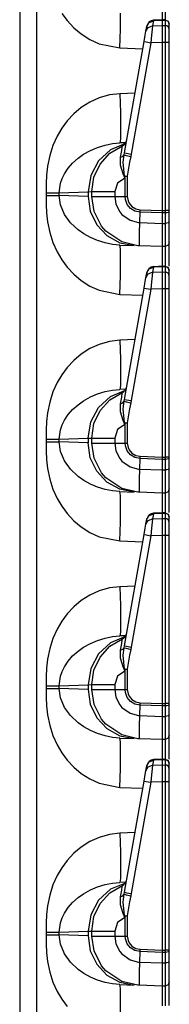
# Model space of a CAD drawing. Extents: x 11 to 64, y 11 to 125.
# Drawn here: x 16 to 17, y 79 to 86 of the extents above; entities that cross this region are included whole.
import ezdxf

# ---------------------------------------------------------------- set-up
doc = ezdxf.new("R2010")
doc.units = 0
doc.header["$MEASUREMENT"] = 0
doc.layers.add('PACKAGE1', color=7, linetype='CONTINUOUS')

msp = doc.modelspace()

# ---------------------------------------------------------------- linework, layer by layer
at = {"layer": 'PACKAGE1', "color": 12, "linetype": 'CONTINUOUS'}
for p, q in [((16.1215, 92.5091), (16.1215, 73.3226)), ((16.2422, 73.3205), (16.2422, 92.5112)), ((17.1316, 86.0146), (17.1315, 85.9027)), ((17.1521, 85.99), (17.1521, 85.9024)), ((16.4192, 85.9488), (16.4574, 85.8973)), ((16.8347, 85.8371), (16.836, 85.9505)), ((16.4574, 85.8973), (16.5048, 85.8466)), ((16.5048, 85.8466), (16.5576, 85.8024)), ((17.0162, 85.8212), (17.0224, 85.8565)), ((17.0162, 85.8212), (17.0325, 85.8493)), ((17.0224, 85.8565), (17.0387, 85.8845)), ((17.0224, 85.8565), (17.0228, 85.859)), ((17.0325, 85.8493), (17.0636, 85.8608)), ((17.0387, 85.8845), (17.0699, 85.8961)), ((17.0636, 85.8608), (17.0606, 85.8358)), ((17.0699, 85.8961), (17.0636, 85.8608)), ((17.0636, 85.8608), (17.1315, 85.8626)), ((17.1393, 85.9034), (17.0698, 85.9003)), ((17.0698, 85.9003), (17.0699, 85.8961)), ((17.1315, 85.8988), (17.0699, 85.8961)), ((17.1315, 85.9029), (17.1315, 85.8988)), ((17.1315, 85.9011), (17.1315, 85.9029)), ((17.1522, 85.9024), (17.1315, 85.9027)), ((17.1315, 85.8988), (17.1315, 85.8626)), ((17.1521, 85.8985), (17.1315, 85.8988)), ((17.1315, 85.8626), (17.1521, 85.8623)), ((17.1315, 85.8626), (17.1315, 85.8454)), ((17.1315, 85.8454), (17.1315, 85.818)), ((17.1519, 85.9027), (17.1729, 85.8938)), ((17.1521, 85.9023), (17.1521, 85.9015)), ((17.1521, 85.9015), (17.1521, 85.8985)), ((17.1634, 85.8961), (17.1521, 85.8985)), ((17.1521, 85.8985), (17.1521, 85.8623)), ((17.1634, 85.86), (17.1521, 85.8623)), ((17.1521, 85.8623), (17.1521, 85.8476)), ((17.1521, 85.8476), (17.1521, 85.8199)), ((17.1729, 85.8898), (17.1634, 85.8961)), ((17.1729, 85.8536), (17.1634, 85.86)), ((17.1729, 85.8938), (17.1815, 85.8727)), ((17.1793, 85.8805), (17.1729, 85.8898)), ((17.1793, 85.8443), (17.1729, 85.8536)), ((17.1815, 85.8695), (17.1793, 85.8805)), ((17.1815, 85.8333), (17.1793, 85.8443)), ((17.1815, 85.8695), (17.1815, 85.8718)), ((17.1815, 85.8333), (17.1815, 85.8695)), ((16.5576, 85.8024), (16.6193, 85.763)), ((16.831, 85.7033), (16.8347, 85.8371)), ((17.0033, 85.7485), (17.0114, 85.7943)), ((17.0114, 85.7943), (17.0162, 85.8212)), ((17.056, 85.7928), (17.0508, 85.7398)), ((17.0606, 85.8358), (17.056, 85.7928)), ((17.1315, 85.818), (17.1315, 85.7829)), ((17.1315, 85.7829), (17.1315, 85.742)), ((17.1521, 85.8199), (17.1521, 85.7832)), ((17.1521, 85.7832), (17.1521, 85.7495)), ((17.1815, 85.8222), (17.1815, 85.8333)), ((17.1815, 85.8011), (17.1815, 85.8222)), ((17.1815, 85.7733), (17.1815, 85.8011)), ((17.1815, 85.742), (17.1815, 85.7733)), ((16.6193, 85.763), (16.6849, 85.733)), ((16.6849, 85.733), (16.831, 85.7033)), ((16.831, 85.7033), (16.9944, 85.6976)), ((16.864, 84.9583), (17.0033, 85.7485)), ((17.0508, 85.7398), (16.9115, 84.9496)), ((17.0033, 85.7485), (17.0171, 85.7458)), ((17.0171, 85.7458), (17.0508, 85.7398)), ((17.1315, 85.742), (17.0508, 85.7398)), ((17.1315, 85.742), (17.1315, 84.5488)), ((17.1521, 85.742), (17.1315, 85.742)), ((17.1521, 85.7495), (17.1521, 85.742)), ((17.1521, 85.742), (17.1521, 84.5488)), ((17.1634, 85.742), (17.1521, 85.742)), ((17.1729, 85.742), (17.1634, 85.742)), ((17.1793, 85.742), (17.1729, 85.742)), ((17.1815, 85.742), (17.1793, 85.742)), ((17.1815, 84.5488), (17.1815, 85.742)), ((16.7577, 85.3697), (16.6849, 85.3487)), ((16.831, 85.3784), (16.7577, 85.3697)), ((16.9387, 85.3822), (16.831, 85.3784)), ((16.831, 85.3784), (16.8347, 85.2447)), ((16.6194, 85.3188), (16.5576, 85.2793)), ((16.6849, 85.3487), (16.6194, 85.3188)), ((16.5048, 85.2352), (16.4574, 85.1845)), ((16.5576, 85.2793), (16.5048, 85.2352)), ((16.8347, 85.2447), (16.836, 85.1312)), ((16.4574, 85.1845), (16.4192, 85.133)), ((16.3864, 85.0772), (16.3567, 85.0105)), ((16.4192, 85.133), (16.3864, 85.0772)), ((16.836, 85.1312), (16.8347, 85.0554)), ((16.3567, 85.0105), (16.3343, 84.9393)), ((16.6718, 84.9963), (16.7263, 85.0133)), ((16.7263, 85.0133), (16.7786, 85.0238)), ((16.7604, 84.955), (16.849, 85.0076)), ((16.8702, 85.0241), (16.7649, 84.9796)), ((16.7786, 85.0238), (16.831, 85.0286)), ((16.8347, 85.0554), (16.831, 85.0286)), ((16.8741, 85.0302), (16.831, 85.0286)), ((16.8486, 85.0016), (16.849, 85.0076)), ((16.3343, 84.9393), (16.3193, 84.8636)), ((16.5348, 84.9205), (16.5741, 84.9482)), ((16.5741, 84.9482), (16.6227, 84.9753)), ((16.6227, 84.9753), (16.6718, 84.9963)), ((16.7649, 84.9796), (16.6799, 84.9015)), ((16.691, 84.8788), (16.7604, 84.955)), ((16.8355, 84.9267), (16.8441, 84.974)), ((16.8441, 84.974), (16.8486, 85.0016)), ((16.8521, 84.9335), (16.8613, 84.9446)), ((16.8555, 84.8915), (16.8613, 84.9446)), ((16.8613, 84.9446), (16.864, 84.9583)), ((16.8613, 84.9446), (16.8762, 84.9406)), ((16.864, 84.9583), (16.8778, 84.9556)), ((16.8762, 84.9406), (16.9079, 84.9327)), ((16.8778, 84.9556), (16.9115, 84.9496)), ((16.9115, 84.9496), (16.9079, 84.9327)), ((16.4646, 84.8498), (16.4965, 84.8863)), ((16.4965, 84.8863), (16.5348, 84.9205)), ((16.6799, 84.9015), (16.6249, 84.7985)), ((16.6467, 84.7857), (16.691, 84.8788)), ((16.8355, 84.9267), (16.8521, 84.9335)), ((16.8359, 84.8705), (16.8355, 84.9267)), ((16.8536, 84.8086), (16.8359, 84.8705)), ((16.8641, 84.7929), (16.8555, 84.8915)), ((16.8986, 84.8916), (16.8837, 84.7921)), ((16.9079, 84.9327), (16.8986, 84.8916)), ((16.3125, 84.8004), (16.3096, 84.7411)), ((16.3193, 84.8636), (16.3125, 84.8004)), ((16.4224, 84.7766), (16.4386, 84.8102)), ((16.4386, 84.8102), (16.4646, 84.8498)), ((16.6249, 84.7985), (16.606, 84.6824)), ((16.8656, 84.78), (16.8536, 84.8086)), ((16.3096, 84.7411), (16.309, 84.6753)), ((16.4021, 84.6753), (16.411, 84.7426)), ((16.411, 84.7426), (16.4224, 84.7766)), ((16.6315, 84.6837), (16.6467, 84.7857)), ((16.8147, 84.7432), (16.7951, 84.6837)), ((16.8659, 84.7793), (16.8147, 84.7432)), ((16.8641, 84.7929), (16.8736, 84.7925)), ((16.8641, 84.7929), (16.8658, 84.7801)), ((16.8661, 84.7925), (16.8641, 84.7929)), ((16.8659, 84.7793), (16.8656, 84.78)), ((16.8658, 84.7801), (16.8659, 84.7793)), ((16.8682, 84.7921), (16.8659, 84.7793)), ((16.8682, 84.7921), (16.8661, 84.7925)), ((16.8682, 84.7921), (16.8758, 84.7921)), ((16.8682, 84.6481), (16.8682, 84.7921)), ((16.8736, 84.7925), (16.8837, 84.7921)), ((16.8758, 84.7921), (16.8837, 84.7921)), ((16.8837, 84.7921), (16.8837, 84.6481)), ((16.309, 84.6753), (16.309, 84.6565)), ((16.309, 84.6753), (16.3401, 84.6753)), ((16.309, 84.6565), (16.3096, 84.5907)), ((16.309, 84.6565), (16.3401, 84.6565)), ((16.3401, 84.6753), (16.3677, 84.6753)), ((16.3401, 84.6565), (16.3677, 84.6565)), ((16.3677, 84.6753), (16.3891, 84.6753)), ((16.3677, 84.6565), (16.3891, 84.6565)), ((16.3891, 84.6753), (16.4021, 84.6753)), ((16.3891, 84.6565), (16.4021, 84.6565)), ((16.4021, 84.6753), (16.606, 84.6824)), ((16.4021, 84.6565), (16.4021, 84.6753)), ((16.606, 84.6494), (16.4021, 84.6565)), ((16.411, 84.5891), (16.4021, 84.6565)), ((16.606, 84.6824), (16.6315, 84.6837)), ((16.606, 84.6824), (16.606, 84.6494)), ((16.6315, 84.6481), (16.6315, 84.6837)), ((16.6315, 84.6837), (16.6519, 84.6837)), ((16.6519, 84.6837), (16.7095, 84.6837)), ((16.7095, 84.6837), (16.7951, 84.6837)), ((16.7951, 84.6837), (16.7951, 84.6481)), ((16.3096, 84.5907), (16.3125, 84.5314)), ((16.4386, 84.5216), (16.411, 84.5891)), ((16.606, 84.6494), (16.6216, 84.5435)), ((16.648, 84.5419), (16.6315, 84.6481)), ((16.6315, 84.6481), (16.6519, 84.6481)), ((16.6519, 84.6481), (16.7095, 84.6481)), ((16.7095, 84.6481), (16.7951, 84.6481)), ((16.7951, 84.6481), (16.8033, 84.5935)), ((16.7951, 84.6481), (16.8682, 84.6481)), ((16.8033, 84.5935), (16.8304, 84.5393)), ((16.8682, 84.6481), (16.8837, 84.6481)), ((16.8702, 84.6271), (16.8682, 84.6481)), ((16.8831, 84.5926), (16.8702, 84.6271)), ((16.9066, 84.5641), (16.8831, 84.5926)), ((16.8837, 84.6481), (16.889, 84.617)), ((16.889, 84.617), (16.8966, 84.6006)), ((16.8966, 84.6006), (16.9169, 84.5764)), ((16.3125, 84.5314), (16.3193, 84.4682)), ((16.4805, 84.4626), (16.4386, 84.5216)), ((16.6216, 84.5435), (16.6674, 84.4475)), ((16.7019, 84.4376), (16.648, 84.5419)), ((16.8304, 84.5393), (16.8459, 84.5206)), ((16.8459, 84.5206), (16.9034, 84.4794)), ((16.9383, 84.5449), (16.9066, 84.5641)), ((16.9169, 84.5764), (16.9441, 84.5604)), ((16.9746, 84.5372), (16.9383, 84.5449)), ((16.9441, 84.5604), (16.975, 84.5542)), ((16.973, 84.4628), (16.9746, 84.5372)), ((16.9746, 84.5372), (16.975, 84.5542)), ((17.1315, 84.5317), (16.9746, 84.5372)), ((16.975, 84.5542), (17.1315, 84.5488)), ((17.1315, 84.5488), (17.1315, 84.5317)), ((17.1315, 84.5488), (17.1521, 84.5488)), ((17.1521, 84.5318), (17.1315, 84.5317)), ((17.1315, 84.5317), (17.1315, 84.4572)), ((17.1521, 84.5488), (17.1521, 84.5338)), ((17.1729, 84.5488), (17.1521, 84.5488)), ((17.1521, 84.5338), (17.1521, 84.5318)), ((17.1634, 84.5327), (17.1521, 84.5318)), ((17.1521, 84.5318), (17.1521, 84.4573)), ((17.173, 84.5349), (17.1634, 84.5327)), ((17.1815, 84.5488), (17.1729, 84.5488)), ((17.1793, 84.5382), (17.173, 84.5349)), ((17.1815, 84.5421), (17.1793, 84.5382)), ((17.1815, 84.5421), (17.1815, 84.5488)), ((17.1815, 84.4676), (17.1815, 84.5421)), ((16.3193, 84.4682), (16.3343, 84.3925)), ((16.5348, 84.4113), (16.4805, 84.4626)), ((16.6674, 84.4475), (16.7392, 84.3705)), ((16.9034, 84.4794), (16.9631, 84.4634)), ((16.9631, 84.4634), (16.973, 84.4628)), ((16.971, 84.3898), (16.973, 84.4627)), ((16.973, 84.4627), (17.1315, 84.4572)), ((17.1315, 84.4572), (17.1521, 84.4573)), ((17.1315, 84.4572), (17.1315, 84.3901)), ((17.1634, 84.4581), (17.1521, 84.4573)), ((17.1521, 84.4573), (17.1521, 84.4104)), ((17.1729, 84.4604), (17.1634, 84.4581)), ((17.1793, 84.4637), (17.1729, 84.4604)), ((17.1815, 84.4676), (17.1793, 84.4637)), ((17.1815, 84.4263), (17.1815, 84.4676)), ((16.3343, 84.3925), (16.3567, 84.3213)), ((16.575, 84.383), (16.5348, 84.4113)), ((16.6227, 84.3564), (16.575, 84.383)), ((16.7326, 84.4021), (16.7019, 84.4376)), ((16.8448, 84.3259), (16.7326, 84.4021)), ((16.9703, 84.3347), (16.971, 84.3898)), ((17.1315, 84.3901), (17.1315, 84.3379)), ((17.1521, 84.4104), (17.1521, 84.3478)), ((17.1815, 84.3712), (17.1815, 84.4263)), ((16.3567, 84.3213), (16.3864, 84.2545)), ((16.6718, 84.3354), (16.6227, 84.3564)), ((16.7263, 84.3185), (16.6718, 84.3354)), ((16.7786, 84.3079), (16.7263, 84.3185)), ((16.7392, 84.3705), (16.8302, 84.3196)), ((16.831, 84.3031), (16.7786, 84.3079)), ((16.8302, 84.3196), (16.9318, 84.2996)), ((16.9592, 84.2988), (16.8448, 84.3259)), ((16.927, 84.3062), (16.9285, 84.3061)), ((16.9704, 84.3037), (16.9703, 84.3347)), ((17.1315, 84.3379), (17.1315, 84.3048)), ((17.1315, 84.3048), (17.1315, 84.2926)), ((17.1521, 84.3478), (17.1521, 84.3071)), ((17.1521, 84.3071), (17.1521, 84.293)), ((17.1815, 84.323), (17.1729, 84.302)), ((17.1815, 84.3354), (17.1815, 84.3712)), ((17.1815, 84.323), (17.1815, 84.3354)), ((17.1815, 84.3138), (17.1815, 84.323)), ((17.1815, 84.2654), (17.1815, 84.3138)), ((16.3864, 84.2545), (16.4192, 84.1988)), ((16.8347, 84.2764), (16.831, 84.3031)), ((16.831, 84.3031), (16.9318, 84.2996)), ((16.836, 84.2005), (16.8347, 84.2764)), ((16.9693, 84.2983), (16.9592, 84.2988)), ((16.9694, 84.2983), (16.9693, 84.2983)), ((17.1315, 84.2926), (16.9693, 84.2983)), ((16.9694, 84.2983), (16.9695, 84.2983)), ((16.9695, 84.2983), (16.9698, 84.2983)), ((16.9698, 84.2983), (16.9699, 84.2983)), ((16.9699, 84.2983), (16.9701, 84.2983)), ((16.9701, 84.2983), (16.9702, 84.2985)), ((16.9702, 84.2985), (16.9704, 84.2989)), ((16.9704, 84.3002), (16.9704, 84.3037)), ((16.9704, 84.2989), (16.9704, 84.3002)), ((17.1521, 84.293), (17.1315, 84.2926)), ((17.1315, 84.2926), (17.1316, 84.2854)), ((17.1316, 84.2646), (17.1315, 84.1527)), ((17.1316, 84.2854), (17.1316, 84.2646)), ((17.1729, 84.302), (17.1521, 84.293)), ((17.1521, 84.293), (17.1521, 84.2845)), ((17.1521, 84.2845), (17.1521, 84.24)), ((17.1521, 84.24), (17.1521, 84.1524)), ((17.1815, 84.1807), (17.1815, 84.2654)), ((16.4192, 84.1988), (16.4574, 84.1473)), ((16.8347, 84.0871), (16.836, 84.2005)), ((17.1815, 84.1541), (17.1815, 84.1807)), ((16.4574, 84.1473), (16.5048, 84.0966)), ((16.5048, 84.0966), (16.5576, 84.0524)), ((17.0162, 84.0712), (17.0224, 84.1065)), ((17.0162, 84.0712), (17.0325, 84.0993)), ((17.0224, 84.1065), (17.0387, 84.1345)), ((17.0224, 84.1065), (17.0228, 84.109)), ((17.0325, 84.0993), (17.0636, 84.1108)), ((17.0387, 84.1345), (17.0699, 84.1461)), ((17.0636, 84.1108), (17.0606, 84.0858)), ((17.0699, 84.1461), (17.0636, 84.1108)), ((17.0636, 84.1108), (17.1315, 84.1126)), ((17.1393, 84.1534), (17.0698, 84.1503)), ((17.0698, 84.1503), (17.0699, 84.1461)), ((17.1315, 84.1488), (17.0699, 84.1461)), ((17.1315, 84.1511), (17.1315, 84.1529)), ((17.1315, 84.1529), (17.1315, 84.1488)), ((17.1522, 84.1524), (17.1315, 84.1527)), ((17.1315, 84.1488), (17.1315, 84.1126)), ((17.1521, 84.1485), (17.1315, 84.1488)), ((17.1315, 84.1126), (17.1521, 84.1123)), ((17.1315, 84.1126), (17.1315, 84.0954)), ((17.1315, 84.0954), (17.1315, 84.068)), ((17.1519, 84.1527), (17.1729, 84.1438)), ((17.1521, 84.1523), (17.1521, 84.1515)), ((17.1521, 84.1515), (17.1521, 84.1485)), ((17.1521, 84.1485), (17.1521, 84.1123)), ((17.1634, 84.1461), (17.1521, 84.1485)), ((17.1634, 84.11), (17.1521, 84.1123)), ((17.1521, 84.1123), (17.1521, 84.0976)), ((17.1521, 84.0976), (17.1521, 84.0699)), ((17.1729, 84.1398), (17.1634, 84.1461)), ((17.1729, 84.1036), (17.1634, 84.11)), ((17.1729, 84.1438), (17.1815, 84.1227)), ((17.1793, 84.1305), (17.1729, 84.1398)), ((17.1793, 84.0943), (17.1729, 84.1036)), ((17.1815, 84.1195), (17.1793, 84.1305)), ((17.1815, 84.1195), (17.1815, 84.1218)), ((17.1815, 84.0833), (17.1815, 84.1195)), ((16.5576, 84.0524), (16.6193, 84.013)), ((16.831, 83.9533), (16.8347, 84.0871)), ((17.0033, 83.9985), (17.0114, 84.0443)), ((17.0114, 84.0443), (17.0162, 84.0712)), ((17.056, 84.0428), (17.0508, 83.9898)), ((17.0606, 84.0858), (17.056, 84.0428)), ((17.1315, 84.068), (17.1315, 84.0329)), ((17.1315, 84.0329), (17.1315, 83.992)), ((17.1521, 84.0699), (17.1521, 84.0332)), ((17.1521, 84.0332), (17.1521, 83.9995)), ((17.1815, 84.0833), (17.1793, 84.0943)), ((17.1815, 84.0722), (17.1815, 84.0833)), ((17.1815, 84.0511), (17.1815, 84.0722)), ((17.1815, 84.0233), (17.1815, 84.0511)), ((16.6193, 84.013), (16.6849, 83.983)), ((16.6849, 83.983), (16.831, 83.9533)), ((16.864, 83.2083), (17.0033, 83.9985)), ((17.0508, 83.9898), (16.9115, 83.1996)), ((17.0033, 83.9985), (17.0171, 83.9958)), ((17.0171, 83.9958), (17.0508, 83.9898)), ((17.1315, 83.992), (17.0508, 83.9898)), ((17.1315, 83.992), (17.1315, 82.7988)), ((17.1521, 83.992), (17.1315, 83.992)), ((17.1521, 83.9995), (17.1521, 83.992)), ((17.1634, 83.992), (17.1521, 83.992)), ((17.1521, 83.992), (17.1521, 82.7988)), ((17.1729, 83.992), (17.1634, 83.992)), ((17.1793, 83.992), (17.1729, 83.992)), ((17.1815, 83.992), (17.1793, 83.992)), ((17.1815, 83.992), (17.1815, 84.0233)), ((17.1815, 82.7988), (17.1815, 83.992)), ((16.831, 83.9533), (16.9944, 83.9476)), ((16.7577, 83.6197), (16.6849, 83.5987)), ((16.831, 83.6284), (16.7577, 83.6197)), ((16.9387, 83.6322), (16.831, 83.6284)), ((16.831, 83.6284), (16.8347, 83.4947)), ((16.6194, 83.5688), (16.5576, 83.5293)), ((16.6849, 83.5987), (16.6194, 83.5688)), ((16.5048, 83.4852), (16.4574, 83.4345)), ((16.5576, 83.5293), (16.5048, 83.4852)), ((16.8347, 83.4947), (16.836, 83.3812)), ((16.4574, 83.4345), (16.4192, 83.383)), ((16.3864, 83.3272), (16.3567, 83.2605)), ((16.4192, 83.383), (16.3864, 83.3272)), ((16.836, 83.3812), (16.8347, 83.3054)), ((16.3567, 83.2605), (16.3343, 83.1893)), ((16.6718, 83.2463), (16.7263, 83.2633)), ((16.7263, 83.2633), (16.7786, 83.2738)), ((16.7604, 83.205), (16.849, 83.2576)), ((16.7649, 83.2296), (16.8702, 83.2741)), ((16.7786, 83.2738), (16.831, 83.2786)), ((16.8347, 83.3054), (16.831, 83.2786)), ((16.8741, 83.2802), (16.831, 83.2786)), ((16.8486, 83.2516), (16.849, 83.2576)), ((16.3343, 83.1893), (16.3193, 83.1136)), ((16.5348, 83.1705), (16.5741, 83.1982)), ((16.5741, 83.1982), (16.6227, 83.2253)), ((16.6227, 83.2253), (16.6718, 83.2463)), ((16.6799, 83.1515), (16.7649, 83.2296)), ((16.691, 83.1288), (16.7604, 83.205)), ((16.8355, 83.1767), (16.8441, 83.224)), ((16.8441, 83.224), (16.8486, 83.2516)), ((16.8521, 83.1835), (16.8613, 83.1946)), ((16.8555, 83.1415), (16.8613, 83.1946)), ((16.8613, 83.1946), (16.864, 83.2083)), ((16.8613, 83.1946), (16.8762, 83.1906)), ((16.864, 83.2083), (16.8778, 83.2056)), ((16.8762, 83.1906), (16.9079, 83.1827)), ((16.8778, 83.2056), (16.9115, 83.1996)), ((16.9115, 83.1996), (16.9079, 83.1827)), ((16.4646, 83.0998), (16.4965, 83.1363)), ((16.4965, 83.1363), (16.5348, 83.1705)), ((16.6249, 83.0485), (16.6799, 83.1515)), ((16.6467, 83.0357), (16.691, 83.1288)), ((16.8355, 83.1767), (16.8521, 83.1835)), ((16.8359, 83.1205), (16.8355, 83.1767)), ((16.8536, 83.0586), (16.8359, 83.1205)), ((16.8641, 83.0429), (16.8555, 83.1415)), ((16.8986, 83.1416), (16.8837, 83.0421)), ((16.9079, 83.1827), (16.8986, 83.1416)), ((16.3125, 83.0504), (16.3096, 82.9911)), ((16.3193, 83.1136), (16.3125, 83.0504)), ((16.4224, 83.0266), (16.4386, 83.0602)), ((16.4386, 83.0602), (16.4646, 83.0998)), ((16.606, 82.9324), (16.6249, 83.0485)), ((16.8656, 83.03), (16.8536, 83.0586)), ((16.3096, 82.9911), (16.309, 82.9253)), ((16.4021, 82.9253), (16.411, 82.9926)), ((16.411, 82.9926), (16.4224, 83.0266)), ((16.6315, 82.9337), (16.6467, 83.0357)), ((16.8147, 82.9932), (16.7951, 82.9337)), ((16.8659, 83.0293), (16.8147, 82.9932)), ((16.8641, 83.0429), (16.8736, 83.0425)), ((16.8641, 83.0429), (16.8658, 83.0301)), ((16.8661, 83.0425), (16.8641, 83.0429)), ((16.8659, 83.0293), (16.8656, 83.03)), ((16.8658, 83.0301), (16.8659, 83.0293)), ((16.8682, 83.0421), (16.8659, 83.0293)), ((16.8682, 83.0421), (16.8661, 83.0425)), ((16.8682, 83.0421), (16.8758, 83.0421)), ((16.8682, 82.8981), (16.8682, 83.0421)), ((16.8736, 83.0425), (16.8837, 83.0421)), ((16.8758, 83.0421), (16.8837, 83.0421)), ((16.8837, 83.0421), (16.8837, 82.8981)), ((16.309, 82.9253), (16.309, 82.9065)), ((16.309, 82.9253), (16.3401, 82.9253)), ((16.3401, 82.9253), (16.3677, 82.9253)), ((16.3677, 82.9253), (16.3891, 82.9253)), ((16.3891, 82.9253), (16.4021, 82.9253)), ((16.4021, 82.9253), (16.606, 82.9324)), ((16.4021, 82.9065), (16.4021, 82.9253)), ((16.606, 82.9324), (16.6315, 82.9337)), ((16.606, 82.9324), (16.606, 82.8994)), ((16.6315, 82.9337), (16.6519, 82.9337)), ((16.6315, 82.8981), (16.6315, 82.9337)), ((16.6519, 82.9337), (16.7095, 82.9337)), ((16.7095, 82.9337), (16.7951, 82.9337)), ((16.7951, 82.9337), (16.7951, 82.8981)), ((16.309, 82.9065), (16.3096, 82.8407)), ((16.309, 82.9065), (16.3401, 82.9065)), ((16.3096, 82.8407), (16.3125, 82.7814)), ((16.3401, 82.9065), (16.3677, 82.9065)), ((16.3677, 82.9065), (16.3891, 82.9065)), ((16.3891, 82.9065), (16.4021, 82.9065)), ((16.411, 82.8391), (16.4021, 82.9065)), ((16.606, 82.8994), (16.4021, 82.9065)), ((16.4386, 82.7716), (16.411, 82.8391)), ((16.6216, 82.7935), (16.606, 82.8994)), ((16.6315, 82.8981), (16.6519, 82.8981)), ((16.648, 82.7919), (16.6315, 82.8981)), ((16.6519, 82.8981), (16.7095, 82.8981)), ((16.7095, 82.8981), (16.7951, 82.8981)), ((16.7951, 82.8981), (16.8033, 82.8435)), ((16.7951, 82.8981), (16.8682, 82.8981)), ((16.8033, 82.8435), (16.8304, 82.7893)), ((16.8682, 82.8981), (16.8837, 82.8981)), ((16.8702, 82.8771), (16.8682, 82.8981)), ((16.8831, 82.8426), (16.8702, 82.8771)), ((16.9066, 82.8141), (16.8831, 82.8426)), ((16.8837, 82.8981), (16.889, 82.867)), ((16.889, 82.867), (16.8966, 82.8506)), ((16.8966, 82.8506), (16.9169, 82.8264)), ((16.3125, 82.7814), (16.3193, 82.7182)), ((16.4805, 82.7126), (16.4386, 82.7716)), ((16.6674, 82.6975), (16.6216, 82.7935)), ((16.7019, 82.6876), (16.648, 82.7919)), ((16.8304, 82.7893), (16.8459, 82.7706)), ((16.8459, 82.7706), (16.9034, 82.7294)), ((16.9383, 82.7949), (16.9066, 82.8141)), ((16.9169, 82.8264), (16.9441, 82.8104)), ((16.9746, 82.7872), (16.9383, 82.7949)), ((16.9441, 82.8104), (16.975, 82.8042)), ((16.973, 82.7128), (16.9746, 82.7872)), ((16.9746, 82.7872), (16.975, 82.8042)), ((17.1315, 82.7817), (16.9746, 82.7872)), ((16.975, 82.8042), (17.1315, 82.7988)), ((17.1315, 82.7988), (17.1315, 82.7817)), ((17.1315, 82.7988), (17.1521, 82.7988)), ((17.1521, 82.7818), (17.1315, 82.7817)), ((17.1315, 82.7817), (17.1315, 82.7072)), ((17.1729, 82.7988), (17.1521, 82.7988)), ((17.1521, 82.7988), (17.1521, 82.7838)), ((17.1521, 82.7838), (17.1521, 82.7818)), ((17.1634, 82.7827), (17.1521, 82.7818)), ((17.1521, 82.7818), (17.1521, 82.7073)), ((17.173, 82.7849), (17.1634, 82.7827)), ((17.1815, 82.7988), (17.1729, 82.7988)), ((17.1793, 82.7882), (17.173, 82.7849)), ((17.1815, 82.7921), (17.1793, 82.7882)), ((17.1815, 82.7921), (17.1815, 82.7988)), ((17.1815, 82.7176), (17.1815, 82.7921)), ((16.3193, 82.7182), (16.3343, 82.6425)), ((16.5348, 82.6613), (16.4805, 82.7126)), ((16.7392, 82.6205), (16.6674, 82.6975)), ((16.9034, 82.7294), (16.9631, 82.7134)), ((16.9631, 82.7134), (16.973, 82.7128)), ((16.971, 82.6398), (16.973, 82.7127)), ((16.973, 82.7127), (17.1315, 82.7072)), ((17.1315, 82.7072), (17.1521, 82.7073)), ((17.1315, 82.7072), (17.1315, 82.6401)), ((17.1634, 82.7081), (17.1521, 82.7073)), ((17.1521, 82.7073), (17.1521, 82.6604)), ((17.1729, 82.7104), (17.1634, 82.7081)), ((17.1793, 82.7137), (17.1729, 82.7104)), ((17.1815, 82.7176), (17.1793, 82.7137)), ((17.1815, 82.6763), (17.1815, 82.7176)), ((16.3343, 82.6425), (16.3567, 82.5713)), ((16.575, 82.633), (16.5348, 82.6613)), ((16.6227, 82.6064), (16.575, 82.633)), ((16.7326, 82.6521), (16.7019, 82.6876)), ((16.8448, 82.5759), (16.7326, 82.6521)), ((16.9703, 82.5847), (16.971, 82.6398)), ((17.1315, 82.6401), (17.1315, 82.5879)), ((17.1521, 82.6604), (17.1521, 82.5978)), ((17.1815, 82.6212), (17.1815, 82.6763)), ((16.3567, 82.5713), (16.3864, 82.5045)), ((16.6718, 82.5854), (16.6227, 82.6064)), ((16.7263, 82.5685), (16.6718, 82.5854)), ((16.7786, 82.5579), (16.7263, 82.5685)), ((16.8302, 82.5696), (16.7392, 82.6205)), ((16.831, 82.5531), (16.7786, 82.5579)), ((16.9318, 82.5496), (16.8302, 82.5696)), ((16.9592, 82.5488), (16.8448, 82.5759)), ((16.9704, 82.5537), (16.9703, 82.5847)), ((17.1315, 82.5879), (17.1315, 82.5548)), ((17.1521, 82.5978), (17.1521, 82.5571)), ((17.1815, 82.573), (17.1729, 82.552)), ((17.1815, 82.5854), (17.1815, 82.6212)), ((17.1815, 82.573), (17.1815, 82.5854)), ((17.1815, 82.5638), (17.1815, 82.573)), ((17.1815, 82.5154), (17.1815, 82.5638)), ((16.3864, 82.5045), (16.4192, 82.4488)), ((16.831, 82.5531), (16.9318, 82.5496)), ((16.8347, 82.5264), (16.831, 82.5531)), ((16.836, 82.4505), (16.8347, 82.5264)), ((16.9693, 82.5483), (16.9592, 82.5488)), ((16.9694, 82.5483), (16.9693, 82.5483)), ((17.1315, 82.5426), (16.9693, 82.5483)), ((16.9694, 82.5483), (16.9695, 82.5483)), ((16.9695, 82.5483), (16.9698, 82.5483)), ((16.9698, 82.5483), (16.9699, 82.5483)), ((16.9699, 82.5483), (16.9701, 82.5483)), ((16.9701, 82.5483), (16.9702, 82.5485)), ((16.9702, 82.5485), (16.9704, 82.5489)), ((16.9704, 82.5502), (16.9704, 82.5537)), ((16.9704, 82.5489), (16.9704, 82.5502)), ((17.1315, 82.5548), (17.1315, 82.5426)), ((17.1521, 82.543), (17.1315, 82.5426)), ((17.1315, 82.5426), (17.1316, 82.5354)), ((17.1316, 82.5146), (17.1315, 82.4027)), ((17.1316, 82.5354), (17.1316, 82.5146)), ((17.1521, 82.5571), (17.1521, 82.543)), ((17.1729, 82.552), (17.1521, 82.543)), ((17.1521, 82.543), (17.1521, 82.5345)), ((17.1521, 82.5345), (17.1521, 82.49)), ((17.1521, 82.49), (17.1521, 82.4024)), ((17.1815, 82.4307), (17.1815, 82.5154)), ((16.4192, 82.4488), (16.4574, 82.3973)), ((16.8347, 82.3371), (16.836, 82.4505)), ((17.1815, 82.4041), (17.1815, 82.4307)), ((16.4574, 82.3973), (16.5048, 82.3466)), ((17.0162, 82.3212), (17.0224, 82.3565)), ((17.0162, 82.3212), (17.0325, 82.3493)), ((17.0224, 82.3565), (17.0387, 82.3845)), ((17.0224, 82.3565), (17.0228, 82.359)), ((17.0325, 82.3493), (17.0636, 82.3608)), ((17.0387, 82.3845), (17.0699, 82.3961)), ((17.0636, 82.3608), (17.0606, 82.3358)), ((17.0699, 82.3961), (17.0636, 82.3608)), ((17.0636, 82.3608), (17.1315, 82.3626)), ((17.1393, 82.4034), (17.0698, 82.4003)), ((17.0698, 82.4003), (17.0699, 82.3961)), ((17.1315, 82.3988), (17.0699, 82.3961)), ((17.1315, 82.4011), (17.1315, 82.4029)), ((17.1315, 82.4029), (17.1315, 82.3988)), ((17.1522, 82.4024), (17.1315, 82.4027)), ((17.1521, 82.3985), (17.1315, 82.3988)), ((17.1315, 82.3988), (17.1315, 82.3626)), ((17.1315, 82.3626), (17.1521, 82.3623)), ((17.1315, 82.3626), (17.1315, 82.3454)), ((17.1519, 82.4027), (17.1729, 82.3938)), ((17.1521, 82.4023), (17.1521, 82.4015)), ((17.1521, 82.4015), (17.1521, 82.3985)), ((17.1634, 82.3961), (17.1521, 82.3985)), ((17.1521, 82.3985), (17.1521, 82.3623)), ((17.1634, 82.36), (17.1521, 82.3623)), ((17.1521, 82.3623), (17.1521, 82.3476)), ((17.1521, 82.3476), (17.1521, 82.3199)), ((17.1729, 82.3898), (17.1634, 82.3961)), ((17.1729, 82.3536), (17.1634, 82.36)), ((17.1729, 82.3938), (17.1815, 82.3727)), ((17.1793, 82.3805), (17.1729, 82.3898)), ((17.1793, 82.3443), (17.1729, 82.3536)), ((17.1815, 82.3695), (17.1793, 82.3805)), ((17.1815, 82.3695), (17.1815, 82.3718)), ((17.1815, 82.3333), (17.1815, 82.3695)), ((16.5048, 82.3466), (16.5576, 82.3024)), ((16.5576, 82.3024), (16.6193, 82.263)), ((16.831, 82.2033), (16.8347, 82.3371)), ((17.0033, 82.2485), (17.0114, 82.2943)), ((17.0114, 82.2943), (17.0162, 82.3212)), ((17.056, 82.2928), (17.0508, 82.2398)), ((17.0606, 82.3358), (17.056, 82.2928)), ((17.1315, 82.3454), (17.1315, 82.318)), ((17.1315, 82.318), (17.1315, 82.2829)), ((17.1315, 82.2829), (17.1315, 82.242)), ((17.1521, 82.3199), (17.1521, 82.2832)), ((17.1521, 82.2832), (17.1521, 82.2495)), ((17.1815, 82.3333), (17.1793, 82.3443)), ((17.1815, 82.3222), (17.1815, 82.3333)), ((17.1815, 82.3011), (17.1815, 82.3222)), ((17.1815, 82.2733), (17.1815, 82.3011)), ((16.6193, 82.263), (16.6849, 82.233)), ((16.6849, 82.233), (16.831, 82.2033)), ((16.864, 81.4583), (17.0033, 82.2485)), ((17.0508, 82.2398), (16.9115, 81.4496)), ((17.0033, 82.2485), (17.0171, 82.2458)), ((17.0171, 82.2458), (17.0508, 82.2398)), ((17.1315, 82.242), (17.0508, 82.2398)), ((17.1315, 82.242), (17.1315, 81.0488)), ((17.1521, 82.242), (17.1315, 82.242)), ((17.1521, 82.2495), (17.1521, 82.242)), ((17.1521, 82.242), (17.1521, 81.0488)), ((17.1634, 82.242), (17.1521, 82.242)), ((17.1729, 82.242), (17.1634, 82.242)), ((17.1793, 82.242), (17.1729, 82.242)), ((17.1815, 82.242), (17.1793, 82.242)), ((17.1815, 82.242), (17.1815, 82.2733)), ((17.1815, 81.0488), (17.1815, 82.242)), ((16.831, 82.2033), (16.9944, 82.1976)), ((16.7577, 81.8697), (16.6849, 81.8487)), ((16.831, 81.8784), (16.7577, 81.8697)), ((16.9387, 81.8822), (16.831, 81.8784)), ((16.831, 81.8784), (16.8347, 81.7447)), ((16.6194, 81.8188), (16.5576, 81.7793)), ((16.6849, 81.8487), (16.6194, 81.8188)), ((16.5048, 81.7352), (16.4574, 81.6845)), ((16.5576, 81.7793), (16.5048, 81.7352)), ((16.8347, 81.7447), (16.836, 81.6312)), ((16.4574, 81.6845), (16.4192, 81.633)), ((16.4192, 81.633), (16.3864, 81.5772)), ((16.836, 81.6312), (16.8347, 81.5554)), ((16.3567, 81.5105), (16.3343, 81.4393)), ((16.3864, 81.5772), (16.3567, 81.5105)), ((16.6718, 81.4963), (16.7263, 81.5133)), ((16.7263, 81.5133), (16.7786, 81.5238)), ((16.8702, 81.5241), (16.7649, 81.4796)), ((16.7786, 81.5238), (16.831, 81.5286)), ((16.8347, 81.5554), (16.831, 81.5286)), ((16.8741, 81.5302), (16.831, 81.5286)), ((16.3343, 81.4393), (16.3193, 81.3636)), ((16.5348, 81.4205), (16.5741, 81.4482)), ((16.5741, 81.4482), (16.6227, 81.4753)), ((16.6227, 81.4753), (16.6718, 81.4963)), ((16.7649, 81.4796), (16.6799, 81.4015)), ((16.691, 81.3788), (16.7604, 81.455)), ((16.7604, 81.455), (16.849, 81.5076)), ((16.8355, 81.4267), (16.8441, 81.474)), ((16.8441, 81.474), (16.8486, 81.5016)), ((16.8486, 81.5016), (16.849, 81.5076)), ((16.8521, 81.4335), (16.8613, 81.4446)), ((16.8555, 81.3915), (16.8613, 81.4446)), ((16.8613, 81.4446), (16.864, 81.4583)), ((16.8613, 81.4446), (16.8762, 81.4406)), ((16.864, 81.4583), (16.8778, 81.4556)), ((16.8762, 81.4406), (16.9079, 81.4327)), ((16.8778, 81.4556), (16.9115, 81.4496)), ((16.9115, 81.4496), (16.9079, 81.4327)), ((16.4646, 81.3498), (16.4965, 81.3863)), ((16.4965, 81.3863), (16.5348, 81.4205)), ((16.6799, 81.4015), (16.6249, 81.2985)), ((16.6467, 81.2857), (16.691, 81.3788)), ((16.8355, 81.4267), (16.8521, 81.4335)), ((16.8359, 81.3705), (16.8355, 81.4267)), ((16.8536, 81.3086), (16.8359, 81.3705)), ((16.8641, 81.2929), (16.8555, 81.3915)), ((16.8986, 81.3916), (16.8837, 81.2921)), ((16.9079, 81.4327), (16.8986, 81.3916)), ((16.3125, 81.3004), (16.3096, 81.2411)), ((16.3193, 81.3636), (16.3125, 81.3004)), ((16.4224, 81.2766), (16.4386, 81.3102)), ((16.4386, 81.3102), (16.4646, 81.3498)), ((16.8656, 81.28), (16.8536, 81.3086)), ((16.3096, 81.2411), (16.309, 81.1753)), ((16.4021, 81.1753), (16.411, 81.2426)), ((16.411, 81.2426), (16.4224, 81.2766)), ((16.6249, 81.2985), (16.606, 81.1824)), ((16.6315, 81.1837), (16.6467, 81.2857)), ((16.8147, 81.2432), (16.7951, 81.1837)), ((16.8659, 81.2793), (16.8147, 81.2432)), ((16.8641, 81.2929), (16.8736, 81.2925)), ((16.8641, 81.2929), (16.8658, 81.2801)), ((16.8661, 81.2925), (16.8641, 81.2929)), ((16.8659, 81.2793), (16.8656, 81.28)), ((16.8658, 81.2801), (16.8659, 81.2793)), ((16.8682, 81.2921), (16.8659, 81.2793)), ((16.8682, 81.2921), (16.8661, 81.2925)), ((16.8682, 81.2921), (16.8758, 81.2921)), ((16.8682, 81.1481), (16.8682, 81.2921)), ((16.8736, 81.2925), (16.8837, 81.2921)), ((16.8758, 81.2921), (16.8837, 81.2921)), ((16.8837, 81.2921), (16.8837, 81.1481)), ((16.309, 81.1753), (16.3401, 81.1753)), ((16.309, 81.1753), (16.309, 81.1565)), ((16.3401, 81.1753), (16.3677, 81.1753)), ((16.3677, 81.1753), (16.3891, 81.1753)), ((16.3891, 81.1753), (16.4021, 81.1753)), ((16.4021, 81.1753), (16.606, 81.1824)), ((16.4021, 81.1565), (16.4021, 81.1753)), ((16.606, 81.1824), (16.6315, 81.1837)), ((16.606, 81.1824), (16.606, 81.1494)), ((16.6315, 81.1837), (16.6519, 81.1837)), ((16.6315, 81.1481), (16.6315, 81.1837)), ((16.6519, 81.1837), (16.7095, 81.1837)), ((16.7095, 81.1837), (16.7951, 81.1837)), ((16.7951, 81.1837), (16.7951, 81.1481)), ((16.309, 81.1565), (16.3401, 81.1565)), ((16.309, 81.1565), (16.3096, 81.0907)), ((16.3096, 81.0907), (16.3125, 81.0314)), ((16.3401, 81.1565), (16.3677, 81.1565)), ((16.3677, 81.1565), (16.3891, 81.1565)), ((16.3891, 81.1565), (16.4021, 81.1565)), ((16.606, 81.1494), (16.4021, 81.1565)), ((16.411, 81.0891), (16.4021, 81.1565)), ((16.606, 81.1494), (16.6216, 81.0435)), ((16.648, 81.0419), (16.6315, 81.1481)), ((16.6315, 81.1481), (16.6519, 81.1481)), ((16.6519, 81.1481), (16.7095, 81.1481)), ((16.7095, 81.1481), (16.7951, 81.1481)), ((16.7951, 81.1481), (16.8033, 81.0935)), ((16.7951, 81.1481), (16.8682, 81.1481)), ((16.8033, 81.0935), (16.8304, 81.0393)), ((16.8702, 81.1271), (16.8682, 81.1481)), ((16.8682, 81.1481), (16.8837, 81.1481)), ((16.8831, 81.0926), (16.8702, 81.1271)), ((16.9066, 81.0641), (16.8831, 81.0926)), ((16.8837, 81.1481), (16.889, 81.117)), ((16.889, 81.117), (16.8966, 81.1006)), ((16.8966, 81.1006), (16.9169, 81.0764)), ((16.3125, 81.0314), (16.3193, 80.9682)), ((16.4386, 81.0216), (16.411, 81.0891)), ((16.4805, 80.9626), (16.4386, 81.0216)), ((16.6216, 81.0435), (16.6674, 80.9475)), ((16.7019, 80.9376), (16.648, 81.0419)), ((16.8304, 81.0393), (16.8459, 81.0206)), ((16.8459, 81.0206), (16.9034, 80.9794)), ((16.9383, 81.0449), (16.9066, 81.0641)), ((16.9169, 81.0764), (16.9441, 81.0604)), ((16.9746, 81.0372), (16.9383, 81.0449)), ((16.9441, 81.0604), (16.975, 81.0542)), ((16.973, 80.9628), (16.9746, 81.0372)), ((16.9746, 81.0372), (16.975, 81.0542)), ((17.1315, 81.0317), (16.9746, 81.0372)), ((16.975, 81.0542), (17.1315, 81.0488)), ((17.1315, 81.0488), (17.1315, 81.0317)), ((17.1315, 81.0488), (17.1521, 81.0488)), ((17.1521, 81.0318), (17.1315, 81.0317)), ((17.1315, 81.0317), (17.1315, 80.9572)), ((17.1521, 81.0488), (17.1521, 81.0338)), ((17.1729, 81.0488), (17.1521, 81.0488)), ((17.1521, 81.0338), (17.1521, 81.0318)), ((17.1634, 81.0327), (17.1521, 81.0318)), ((17.1521, 81.0318), (17.1521, 80.9573)), ((17.173, 81.0349), (17.1634, 81.0327)), ((17.1815, 81.0488), (17.1729, 81.0488)), ((17.1793, 81.0382), (17.173, 81.0349)), ((17.1815, 81.0421), (17.1793, 81.0382)), ((17.1815, 81.0421), (17.1815, 81.0488)), ((17.1815, 80.9676), (17.1815, 81.0421)), ((16.3193, 80.9682), (16.3343, 80.8925)), ((16.5348, 80.9113), (16.4805, 80.9626)), ((16.9034, 80.9794), (16.9631, 80.9634)), ((16.9631, 80.9634), (16.973, 80.9628)), ((16.971, 80.8898), (16.973, 80.9627)), ((16.973, 80.9627), (17.1315, 80.9572)), ((17.1315, 80.9572), (17.1521, 80.9573)), ((17.1315, 80.9572), (17.1315, 80.8901)), ((17.1634, 80.9581), (17.1521, 80.9573)), ((17.1521, 80.9573), (17.1521, 80.9104)), ((17.1729, 80.9604), (17.1634, 80.9581)), ((17.1793, 80.9637), (17.1729, 80.9604)), ((17.1815, 80.9676), (17.1793, 80.9637)), ((17.1815, 80.9263), (17.1815, 80.9676)), ((16.3343, 80.8925), (16.3567, 80.8213)), ((16.575, 80.883), (16.5348, 80.9113)), ((16.6227, 80.8564), (16.575, 80.883)), ((16.6674, 80.9475), (16.7392, 80.8705)), ((16.7326, 80.9021), (16.7019, 80.9376)), ((16.8448, 80.8259), (16.7326, 80.9021)), ((16.9703, 80.8347), (16.971, 80.8898)), ((17.1315, 80.8901), (17.1315, 80.8379)), ((17.1521, 80.9104), (17.1521, 80.8478)), ((17.1815, 80.8712), (17.1815, 80.9263)), ((16.3567, 80.8213), (16.3864, 80.7545)), ((16.6718, 80.8354), (16.6227, 80.8564)), ((16.7263, 80.8185), (16.6718, 80.8354)), ((16.7786, 80.8079), (16.7263, 80.8185)), ((16.7392, 80.8705), (16.8302, 80.8196)), ((16.8302, 80.8196), (16.9318, 80.7996)), ((16.9592, 80.7988), (16.8448, 80.8259)), ((16.9704, 80.8037), (16.9703, 80.8347)), ((17.1315, 80.8379), (17.1315, 80.8048)), ((17.1521, 80.8478), (17.1521, 80.8071)), ((17.1815, 80.823), (17.1729, 80.802)), ((17.1815, 80.8354), (17.1815, 80.8712)), ((17.1815, 80.823), (17.1815, 80.8354)), ((17.1815, 80.8138), (17.1815, 80.823)), ((17.1815, 80.7654), (17.1815, 80.8138)), ((16.3864, 80.7545), (16.4192, 80.6988)), ((16.831, 80.8031), (16.7786, 80.8079)), ((16.8347, 80.7764), (16.831, 80.8031)), ((16.831, 80.8031), (16.9318, 80.7996)), ((16.836, 80.7005), (16.8347, 80.7764)), ((16.9693, 80.7983), (16.9592, 80.7988)), ((17.1315, 80.7926), (16.9693, 80.7983)), ((16.9694, 80.7983), (16.9693, 80.7983)), ((16.9694, 80.7983), (16.9695, 80.7983)), ((16.9695, 80.7983), (16.9698, 80.7983)), ((16.9698, 80.7983), (16.9699, 80.7983)), ((16.9699, 80.7983), (16.9701, 80.7983)), ((16.9701, 80.7983), (16.9702, 80.7985)), ((16.9702, 80.7985), (16.9704, 80.7989)), ((16.9704, 80.8002), (16.9704, 80.8037)), ((16.9704, 80.7989), (16.9704, 80.8002)), ((17.1315, 80.8048), (17.1315, 80.7926)), ((17.1521, 80.793), (17.1315, 80.7926)), ((17.1315, 80.7926), (17.1316, 80.7854)), ((17.1316, 80.7646), (17.1315, 80.6527)), ((17.1316, 80.7854), (17.1316, 80.7646)), ((17.1521, 80.8071), (17.1521, 80.793)), ((17.1729, 80.802), (17.1521, 80.793)), ((17.1521, 80.793), (17.1521, 80.7845)), ((17.1521, 80.7845), (17.1521, 80.74)), ((17.1521, 80.74), (17.1521, 80.6524)), ((17.1815, 80.6807), (17.1815, 80.7654)), ((16.4192, 80.6988), (16.4574, 80.6473)), ((16.8347, 80.5871), (16.836, 80.7005)), ((17.1815, 80.6541), (17.1815, 80.6807)), ((16.4574, 80.6473), (16.5048, 80.5966)), ((17.0162, 80.5712), (17.0224, 80.6065)), ((17.0224, 80.6065), (17.0387, 80.6345)), ((17.0224, 80.6065), (17.0228, 80.609)), ((17.0325, 80.5993), (17.0636, 80.6108)), ((17.0387, 80.6345), (17.0699, 80.6461)), ((17.0636, 80.6108), (17.0606, 80.5858)), ((17.0699, 80.6461), (17.0636, 80.6108)), ((17.0636, 80.6108), (17.1315, 80.6126)), ((17.1393, 80.6534), (17.0698, 80.6503)), ((17.0698, 80.6503), (17.0699, 80.6461)), ((17.1315, 80.6488), (17.0699, 80.6461)), ((17.1315, 80.6529), (17.1315, 80.6488)), ((17.1315, 80.6511), (17.1315, 80.6529)), ((17.1522, 80.6524), (17.1315, 80.6527)), ((17.1315, 80.6488), (17.1315, 80.6126)), ((17.1521, 80.6485), (17.1315, 80.6488)), ((17.1315, 80.6126), (17.1315, 80.5954)), ((17.1315, 80.6126), (17.1521, 80.6123)), ((17.1519, 80.6527), (17.1729, 80.6438)), ((17.1521, 80.6523), (17.1521, 80.6515)), ((17.1521, 80.6515), (17.1521, 80.6485)), ((17.1521, 80.6485), (17.1521, 80.6123)), ((17.1634, 80.6461), (17.1521, 80.6485)), ((17.1521, 80.6123), (17.1521, 80.5976)), ((17.1634, 80.61), (17.1521, 80.6123)), ((17.1729, 80.6398), (17.1634, 80.6461)), ((17.1729, 80.6036), (17.1634, 80.61)), ((17.1729, 80.6438), (17.1815, 80.6227)), ((17.1793, 80.6305), (17.1729, 80.6398)), ((17.1793, 80.5943), (17.1729, 80.6036)), ((17.1815, 80.6195), (17.1793, 80.6305)), ((17.1815, 80.6195), (17.1815, 80.6218)), ((17.1815, 80.5833), (17.1815, 80.6195)), ((16.5048, 80.5966), (16.5576, 80.5524)), ((16.5576, 80.5524), (16.6193, 80.513)), ((16.831, 80.4533), (16.8347, 80.5871)), ((17.0033, 80.4985), (17.0114, 80.5443)), ((17.0114, 80.5443), (17.0162, 80.5712)), ((17.0162, 80.5712), (17.0325, 80.5993)), ((17.056, 80.5428), (17.0508, 80.4898)), ((17.0606, 80.5858), (17.056, 80.5428)), ((17.1315, 80.5954), (17.1315, 80.568)), ((17.1315, 80.568), (17.1315, 80.5329)), ((17.1315, 80.5329), (17.1315, 80.492)), ((17.1521, 80.5976), (17.1521, 80.5699)), ((17.1521, 80.5699), (17.1521, 80.5332)), ((17.1521, 80.5332), (17.1521, 80.4995)), ((17.1815, 80.5833), (17.1793, 80.5943)), ((17.1815, 80.5722), (17.1815, 80.5833)), ((17.1815, 80.5511), (17.1815, 80.5722)), ((17.1815, 80.5233), (17.1815, 80.5511)), ((16.6193, 80.513), (16.6849, 80.483)), ((16.6849, 80.483), (16.831, 80.4533)), ((16.864, 79.7083), (17.0033, 80.4985)), ((17.0508, 80.4898), (16.9115, 79.6996)), ((17.0033, 80.4985), (17.0171, 80.4958)), ((17.0171, 80.4958), (17.0508, 80.4898)), ((17.1315, 80.492), (17.0508, 80.4898)), ((17.1521, 80.492), (17.1315, 80.492)), ((17.1315, 80.492), (17.1315, 79.2988)), ((17.1521, 80.4995), (17.1521, 80.492)), ((17.1634, 80.492), (17.1521, 80.492)), ((17.1521, 80.492), (17.1521, 79.2988)), ((17.1729, 80.492), (17.1634, 80.492)), ((17.1793, 80.492), (17.1729, 80.492)), ((17.1815, 80.492), (17.1793, 80.492)), ((17.1815, 80.492), (17.1815, 80.5233)), ((17.1815, 79.2988), (17.1815, 80.492)), ((16.831, 80.4533), (16.9944, 80.4476)), ((16.7577, 80.1197), (16.6849, 80.0987)), ((16.831, 80.1284), (16.7577, 80.1197)), ((16.9387, 80.1322), (16.831, 80.1284)), ((16.831, 80.1284), (16.8347, 79.9947)), ((16.6194, 80.0688), (16.5576, 80.0293)), ((16.6849, 80.0987), (16.6194, 80.0688)), ((16.5048, 79.9852), (16.4574, 79.9345)), ((16.5576, 80.0293), (16.5048, 79.9852)), ((16.8347, 79.9947), (16.836, 79.8812)), ((16.4574, 79.9345), (16.4192, 79.883)), ((16.4192, 79.883), (16.3864, 79.8272)), ((16.836, 79.8812), (16.8347, 79.8054)), ((16.3864, 79.8272), (16.3567, 79.7605)), ((16.6718, 79.7463), (16.7263, 79.7633)), ((16.7263, 79.7633), (16.7786, 79.7738)), ((16.8702, 79.7741), (16.7649, 79.7296)), ((16.7786, 79.7738), (16.831, 79.7786)), ((16.8347, 79.8054), (16.831, 79.7786)), ((16.8741, 79.7802), (16.831, 79.7786)), ((16.3567, 79.7605), (16.3343, 79.6893)), ((16.5348, 79.6705), (16.5741, 79.6982)), ((16.5741, 79.6982), (16.6227, 79.7253)), ((16.6227, 79.7253), (16.6718, 79.7463)), ((16.7649, 79.7296), (16.6799, 79.6515)), ((16.691, 79.6288), (16.7604, 79.705)), ((16.7604, 79.705), (16.849, 79.7576)), ((16.8355, 79.6767), (16.8441, 79.724)), ((16.8441, 79.724), (16.8486, 79.7516)), ((16.8486, 79.7516), (16.849, 79.7576)), ((16.8521, 79.6835), (16.8613, 79.6946)), ((16.8555, 79.6415), (16.8613, 79.6946)), ((16.8613, 79.6946), (16.864, 79.7083)), ((16.8613, 79.6946), (16.8762, 79.6906)), ((16.864, 79.7083), (16.8778, 79.7056)), ((16.8778, 79.7056), (16.9115, 79.6996)), ((16.9115, 79.6996), (16.9079, 79.6827)), ((16.3343, 79.6893), (16.3193, 79.6136)), ((16.4646, 79.5998), (16.4965, 79.6363)), ((16.4965, 79.6363), (16.5348, 79.6705)), ((16.6799, 79.6515), (16.6249, 79.5485)), ((16.6467, 79.5357), (16.691, 79.6288)), ((16.8355, 79.6767), (16.8521, 79.6835)), ((16.8359, 79.6205), (16.8355, 79.6767)), ((16.8641, 79.5429), (16.8555, 79.6415)), ((16.8762, 79.6906), (16.9079, 79.6827)), ((16.8986, 79.6416), (16.8837, 79.5421)), ((16.9079, 79.6827), (16.8986, 79.6416)), ((16.3193, 79.6136), (16.3125, 79.5504)), ((16.4224, 79.5266), (16.4386, 79.5602)), ((16.4386, 79.5602), (16.4646, 79.5998)), ((16.8536, 79.5586), (16.8359, 79.6205)), ((16.8656, 79.53), (16.8536, 79.5586)), ((16.3096, 79.4911), (16.309, 79.4253)), ((16.3125, 79.5504), (16.3096, 79.4911)), ((16.4021, 79.4253), (16.411, 79.4926)), ((16.411, 79.4926), (16.4224, 79.5266)), ((16.6249, 79.5485), (16.606, 79.4324)), ((16.6315, 79.4337), (16.6467, 79.5357)), ((16.8147, 79.4932), (16.7951, 79.4337)), ((16.8659, 79.5293), (16.8147, 79.4932)), ((16.8641, 79.5429), (16.8736, 79.5425)), ((16.8641, 79.5429), (16.8658, 79.5301)), ((16.8661, 79.5425), (16.8641, 79.5429)), ((16.8659, 79.5293), (16.8656, 79.53)), ((16.8658, 79.5301), (16.8659, 79.5293)), ((16.8682, 79.5421), (16.8659, 79.5293)), ((16.8682, 79.5421), (16.8661, 79.5425)), ((16.8682, 79.5421), (16.8758, 79.5421)), ((16.8682, 79.3981), (16.8682, 79.5421)), ((16.8736, 79.5425), (16.8837, 79.5421)), ((16.8758, 79.5421), (16.8837, 79.5421)), ((16.8837, 79.5421), (16.8837, 79.3981)), ((16.309, 79.4253), (16.3401, 79.4253)), ((16.309, 79.4253), (16.309, 79.4065)), ((16.3401, 79.4253), (16.3677, 79.4253)), ((16.3677, 79.4253), (16.3891, 79.4253)), ((16.3891, 79.4253), (16.4021, 79.4253)), ((16.4021, 79.4253), (16.606, 79.4324)), ((16.4021, 79.4065), (16.4021, 79.4253)), ((16.606, 79.4324), (16.6315, 79.4337)), ((16.606, 79.4324), (16.606, 79.3994)), ((16.6315, 79.4337), (16.6519, 79.4337)), ((16.6315, 79.3981), (16.6315, 79.4337)), ((16.6519, 79.4337), (16.7095, 79.4337)), ((16.7095, 79.4337), (16.7951, 79.4337)), ((16.7951, 79.4337), (16.7951, 79.3981)), ((16.309, 79.4065), (16.3096, 79.3407)), ((16.309, 79.4065), (16.3401, 79.4065)), ((16.3401, 79.4065), (16.3677, 79.4065)), ((16.3677, 79.4065), (16.3891, 79.4065)), ((16.3891, 79.4065), (16.4021, 79.4065)), ((16.411, 79.3391), (16.4021, 79.4065)), ((16.606, 79.3994), (16.4021, 79.4065)), ((16.606, 79.3994), (16.6216, 79.2935)), ((16.648, 79.2919), (16.6315, 79.3981)), ((16.6315, 79.3981), (16.6519, 79.3981)), ((16.6519, 79.3981), (16.7095, 79.3981)), ((16.7095, 79.3981), (16.7951, 79.3981)), ((16.7951, 79.3981), (16.8033, 79.3435)), ((16.7951, 79.3981), (16.8682, 79.3981)), ((16.8033, 79.3435), (16.8304, 79.2893)), ((16.8682, 79.3981), (16.8837, 79.3981)), ((16.8702, 79.3771), (16.8682, 79.3981)), ((16.8831, 79.3426), (16.8702, 79.3771)), ((16.9066, 79.3141), (16.8831, 79.3426)), ((16.8837, 79.3981), (16.889, 79.367)), ((16.889, 79.367), (16.8966, 79.3506)), ((16.8966, 79.3506), (16.9169, 79.3264)), ((16.3096, 79.3407), (16.3125, 79.2814)), ((16.3125, 79.2814), (16.3193, 79.2182)), ((16.4386, 79.2716), (16.411, 79.3391)), ((16.6216, 79.2935), (16.6674, 79.1975)), ((16.7019, 79.1876), (16.648, 79.2919)), ((16.8304, 79.2893), (16.8459, 79.2706)), ((16.9383, 79.2949), (16.9066, 79.3141)), ((16.9169, 79.3264), (16.9441, 79.3104)), ((16.9746, 79.2872), (16.9383, 79.2949)), ((16.9441, 79.3104), (16.975, 79.3042)), ((16.973, 79.2128), (16.9746, 79.2872)), ((16.9746, 79.2872), (16.975, 79.3042)), ((17.1315, 79.2817), (16.9746, 79.2872)), ((16.975, 79.3042), (17.1315, 79.2988)), ((17.1315, 79.2988), (17.1521, 79.2988)), ((17.1315, 79.2988), (17.1315, 79.2817)), ((17.1521, 79.2818), (17.1315, 79.2817)), ((17.1315, 79.2817), (17.1315, 79.2072)), ((17.1521, 79.2988), (17.1521, 79.2838)), ((17.1729, 79.2988), (17.1521, 79.2988)), ((17.1521, 79.2838), (17.1521, 79.2818)), ((17.1634, 79.2827), (17.1521, 79.2818)), ((17.1521, 79.2818), (17.1521, 79.2073)), ((17.173, 79.2849), (17.1634, 79.2827)), ((17.1815, 79.2988), (17.1729, 79.2988)), ((17.1793, 79.2882), (17.173, 79.2849)), ((17.1815, 79.2921), (17.1793, 79.2882)), ((17.1815, 79.2921), (17.1815, 79.2988)), ((17.1815, 79.2176), (17.1815, 79.2921)), ((16.3193, 79.2182), (16.3343, 79.1425)), ((16.4805, 79.2126), (16.4386, 79.2716)), ((16.5348, 79.1613), (16.4805, 79.2126)), ((16.8459, 79.2706), (16.9034, 79.2294)), ((16.9034, 79.2294), (16.9631, 79.2134)), ((16.9631, 79.2134), (16.973, 79.2128)), ((16.971, 79.1398), (16.973, 79.2127)), ((16.973, 79.2127), (17.1315, 79.2072)), ((17.1315, 79.2072), (17.1521, 79.2073)), ((17.1315, 79.2072), (17.1315, 79.1401)), ((17.1634, 79.2081), (17.1521, 79.2073)), ((17.1521, 79.2073), (17.1521, 79.1604)), ((17.1729, 79.2104), (17.1634, 79.2081)), ((17.1793, 79.2137), (17.1729, 79.2104)), ((17.1815, 79.2176), (17.1793, 79.2137)), ((17.1815, 79.1763), (17.1815, 79.2176)), ((16.3343, 79.1425), (16.3567, 79.0713)), ((16.575, 79.133), (16.5348, 79.1613)), ((16.6227, 79.1064), (16.575, 79.133)), ((16.6674, 79.1975), (16.7392, 79.1205)), ((16.7326, 79.1521), (16.7019, 79.1876)), ((16.8448, 79.0759), (16.7326, 79.1521)), ((16.9703, 79.0847), (16.971, 79.1398)), ((17.1315, 79.1401), (17.1315, 79.0879)), ((17.1521, 79.1604), (17.1521, 79.0978)), ((17.1815, 79.1212), (17.1815, 79.1763)), ((16.3567, 79.0713), (16.3864, 79.0045)), ((16.6718, 79.0854), (16.6227, 79.1064)), ((16.7263, 79.0685), (16.6718, 79.0854)), ((16.7786, 79.0579), (16.7263, 79.0685)), ((16.7392, 79.1205), (16.8302, 79.0696)), ((16.8302, 79.0696), (16.9318, 79.0496)), ((16.9592, 79.0488), (16.8448, 79.0759)), ((16.9704, 79.0537), (16.9703, 79.0847)), ((17.1315, 79.0879), (17.1315, 79.0548)), ((17.1521, 79.0978), (17.1521, 79.0571)), ((17.1815, 79.073), (17.1729, 79.052)), ((17.1815, 79.0854), (17.1815, 79.1212)), ((17.1815, 79.073), (17.1815, 79.0854)), ((17.1815, 79.0638), (17.1815, 79.073)), ((17.1815, 79.0154), (17.1815, 79.0638)), ((16.3864, 79.0045), (16.4192, 78.9488)), ((16.831, 79.0531), (16.7786, 79.0579)), ((16.8347, 79.0264), (16.831, 79.0531)), ((16.831, 79.0531), (16.9318, 79.0496)), ((16.836, 78.9505), (16.8347, 79.0264)), ((16.927, 79.0562), (16.9285, 79.0561)), ((16.9693, 79.0483), (16.9592, 79.0488)), ((16.9694, 79.0483), (16.9693, 79.0483)), ((17.1315, 79.0426), (16.9693, 79.0483)), ((16.9694, 79.0483), (16.9695, 79.0483)), ((16.9695, 79.0483), (16.9698, 79.0483)), ((16.9698, 79.0483), (16.9699, 79.0483)), ((16.9699, 79.0483), (16.9701, 79.0483)), ((16.9701, 79.0483), (16.9702, 79.0485)), ((16.9702, 79.0485), (16.9704, 79.0489)), ((16.9704, 79.0502), (16.9704, 79.0537)), ((16.9704, 79.0489), (16.9704, 79.0502)), ((17.1315, 79.0548), (17.1315, 79.0426)), ((17.1521, 79.043), (17.1315, 79.0426)), ((17.1315, 79.0426), (17.1316, 79.0354)), ((17.1316, 79.0146), (17.1315, 78.9027)), ((17.1316, 79.0354), (17.1316, 79.0146)), ((17.1521, 79.0571), (17.1521, 79.043)), ((17.1729, 79.052), (17.1521, 79.043)), ((17.1521, 79.043), (17.1521, 79.0345)), ((17.1521, 79.0345), (17.1521, 78.99)), ((17.1815, 78.9307), (17.1815, 79.0154)), ((16.4192, 78.9488), (16.4574, 78.8973)), ((16.8347, 78.8371), (16.836, 78.9505)), ((17.1521, 78.99), (17.1521, 78.9024)), ((17.1815, 78.9041), (17.1815, 78.9307))]:
    msp.add_line(p, q, dxfattribs=at)
for centre, start, end in [((17.0721, 85.8504), 93.04094, 170), ((16.8301, 85.0539), 292.25088, 350), ((17.0721, 84.1004), 93.04094, 170), ((16.8301, 83.3039), 292.25088, 350), ((17.0721, 82.3504), 93.04094, 170), ((16.8301, 81.5539), 292.25088, 350), ((17.0721, 80.6004), 93.04094, 170), ((16.8301, 79.8039), 292.25088, 350)]:
    msp.add_arc(centre, 0.05, start, end, dxfattribs=at)

doc.saveas('drawing.dxf')
